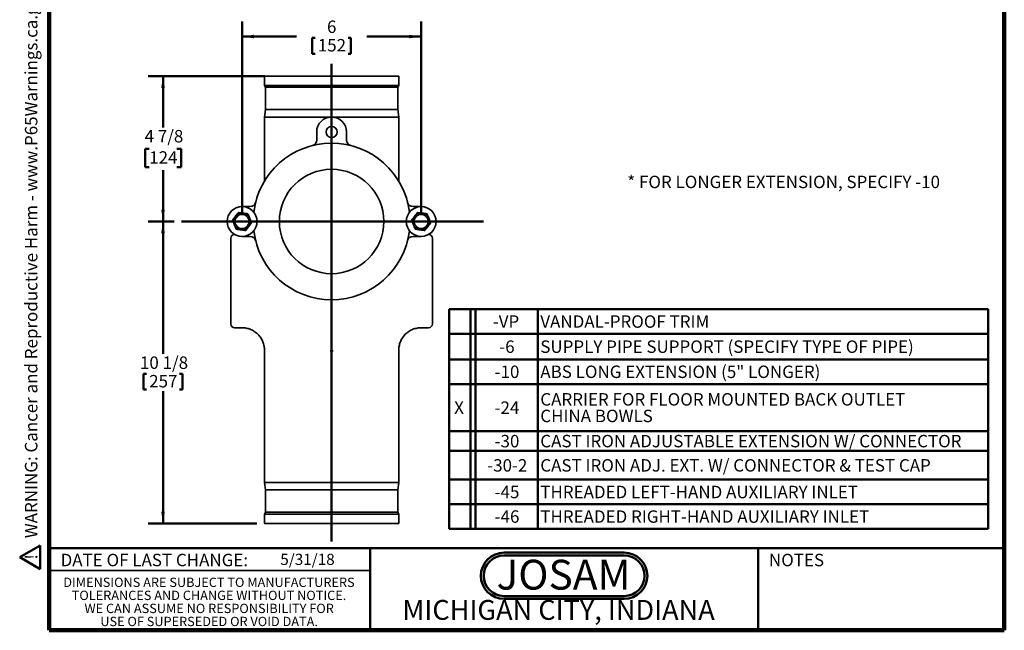
# Model space of a CAD drawing. Units: inches. Extents: x 0.2 to 8.4, y 0.1 to 10.9.
# Drawn here: x 0.2 to 8.4, y 0.1 to 5.2 of the extents above; entities that cross this region are included whole.
import ezdxf

# ---------------------------------------------------------------- set-up
doc = ezdxf.new("R2010")
doc.units = ezdxf.units.IN
doc.header["$MEASUREMENT"] = 0
doc.layers.add('WALL', color=7, linetype='Continuous', lineweight=50)
doc.styles.add('SLDTEXTSTYLE0', font='TXT', dxfattribs={"width": 0.605})
doc.styles.add('SLDTEXTSTYLE1', font='TXT', dxfattribs={"width": 0.7})
doc.dimstyles.new('SLDDIMSTYLE0', dxfattribs={"dimtxt": 0.101115, "dimasz": 0.1, "dimexe": 0, "dimexo": 0.0625, "dimgap": 0.025279, "dimtad": 0, "dimtih": 1, "dimtoh": 1, "dimdec": 6, "dimlfac": 4, "dimrnd": 1e-09, "dimzin": 12, "dimdsep": 46, "dimlunit": 5, "dimtxsty": 'SLDTEXTSTYLE0', "dimsah": 1, "dimcen": 0.09, "dimadec": 0, "dimazin": 3, "dimtfac": 1, "dimtdec": 3, "dimtofl": 0, "dimtmove": 0, "dimatfit": 3, "dimfxl": 0, "dimfrac": 2, "dimtolj": 1, "dimtzin": 12, "dimarcsym": 0})
doc.dimstyles.new('SLDDIMSTYLE1', dxfattribs={"dimtxt": 0.101115, "dimasz": 0.1, "dimexe": 0, "dimexo": 0.0625, "dimgap": 0.025279, "dimtad": 0, "dimtih": 1, "dimtoh": 1, "dimdec": 0, "dimlfac": 4, "dimrnd": 1e-09, "dimzin": 12, "dimdsep": 46, "dimlunit": 5, "dimtxsty": 'SLDTEXTSTYLE0', "dimsah": 1, "dimcen": 0.09, "dimadec": 0, "dimazin": 3, "dimtfac": 1, "dimtdec": 3, "dimtofl": 0, "dimtmove": 0, "dimatfit": 3, "dimfxl": 0, "dimfrac": 2, "dimtolj": 1, "dimtzin": 12, "dimarcsym": 0})

# ---------------------------------------------------------------- blocks, each defined once
blk = doc.blocks.new('JOSAM')
at = {"layer": 'WALL'}
h = blk.add_hatch(color=256, dxfattribs=at)
edge = h.paths.add_edge_path(flags=0)
edge.add_line((5.0836, 0.7136), (4.0768, 0.7136))
edge.add_arc((4.0768, 0.5197), 0.194, 90, 270)
edge.add_line((4.0768, 0.3257), (5.0836, 0.3257))
edge.add_arc((5.0836, 0.5197), 0.194, 270, 450)
edge = h.paths.add_edge_path(flags=0)
edge.add_arc((5.0836, 0.5197), 0.17, -90, 90, ccw=False)
edge.add_line((5.0836, 0.3497), (4.0768, 0.3497))
edge.add_arc((4.0768, 0.5197), 0.17, 90, 270, ccw=False)
edge.add_line((4.0768, 0.6897), (5.0836, 0.6897))
for p, q in [((4.0768, 0.7136), (5.0836, 0.7136)), ((4.0768, 0.6897), (5.0836, 0.6897)), ((4.0768, 0.3497), (5.0836, 0.3497)), ((4.0768, 0.3257), (5.0836, 0.3257))]:
    blk.add_line(p, q, dxfattribs=at)
for centre, radius, start, end in [((4.0768, 0.5197), 0.194, 90, 270), ((4.0768, 0.5197), 0.17, 90, 270), ((5.0836, 0.5197), 0.194, 270, 90), ((5.0836, 0.5197), 0.17, 270, 90)]:
    blk.add_arc(centre, radius, start, end, dxfattribs=at)
at = {"layer": 'WALL', "insert": (4.5754, 0.6538), "char_height": 0.25, "attachment_point": 2, "style": 'SLDTEXTSTYLE1'}
blk.add_mtext('JOSAM', dxfattribs=at)
blk = doc.blocks.new('SW_NOTE_2')
at = {"color": 0, "linetype": 'Continuous', "lineweight": 0, "char_height": 0.078125, "attachment_point": 2, "style": 'SLDTEXTSTYLE0'}
for s, insert in [('DIMENSIONS ARE SUBJECT TO MANUFACTURERS', (1.2866, 0.1007)), ('TOLERANCES AND CHANGE WITHOUT NOTICE.', (1.287, -0.0087)), ('WE CAN ASSUME NO RESPONSIBILITY FOR', (1.2882, -0.118)), ('USE OF SUPERSEDED OR VOID DATA.', (1.2882, -0.2274))]:
    blk.add_mtext(s, dxfattribs=dict(at, insert=insert))
blk = doc.blocks.new('SW_TABLEANNOTATION_0')
at = {"layer": 'WALL', "color": 0}
for p, q in [((0, 0), (0, -1.8405)), ((4.5156, 0), (0, 0)), ((0.1787, 0), (0.1787, -1.8405)), ((0.2204, 0), (0.2204, -1.8405)), ((0.7445, 0), (0.7445, -1.8405)), ((4.5156, -1.8405), (4.5156, 0)), ((0, -0.206), (4.5156, -0.206)), ((0, -0.4209), (4.5156, -0.4209)), ((0, -0.627), (4.5156, -0.627)), ((0, -1.022), (4.5156, -1.022)), ((0, -1.1882), (4.5156, -1.1882)), ((0, -1.4284), (4.5156, -1.4284)), ((0, -1.6345), (4.5156, -1.6345)), ((0, -1.8405), (4.5156, -1.8405))]:
    blk.add_line(p, q, dxfattribs=at)
at = {"layer": 'WALL', "color": 0, "attachment_point": 1, "style": 'SLDTEXTSTYLE0'}
for s, insert, char_height in [('-VP', (0.3667, -0.0512), 0.10417), ('VANDAL-PROOF TRIM', (0.7642, -0.0512), 0.104167), ('-6', (0.4207, -0.2617), 0.10417), ('SUPPLY PIPE SUPPORT (SPECIFY TYPE OF PIPE)', (0.7642, -0.2617), 0.104167), ('-10', (0.3821, -0.4722), 0.10417), ('ABS LONG EXTENSION (5" LONGER)', (0.7642, -0.4722), 0.104167), ('CARRIER FOR FLOOR MOUNTED BACK OUTLET', (0.7642, -0.7033), 0.104167), ('X', (0.043, -0.7727), 0.1042), ('-24', (0.3821, -0.7727), 0.10417), ('CHINA BOWLS', (0.7642, -0.8421), 0.104167), ('-30', (0.3821, -1.0533), 0.10417), ('CAST IRON ADJUSTABLE EXTENSION W/ CONNECTOR', (0.7642, -1.0533), 0.104167), ('-30-2', (0.3204, -1.2565), 0.10417), ('CAST IRON ADJ. EXT. W/ CONNECTOR & TEST CAP', (0.7642, -1.2565), 0.104167), ('-45', (0.3821, -1.4796), 0.10417), ('THREADED LEFT-HAND AUXILIARY INLET', (0.7642, -1.4796), 0.104167), ('-46', (0.3821, -1.6857), 0.10417), ('THREADED RIGHT-HAND AUXILIARY INLET', (0.7642, -1.6857), 0.104167)]:
    blk.add_mtext(s, dxfattribs=dict(at, insert=insert, char_height=char_height))
blk = doc.blocks.new('SW_NOTE_0')
at = {"layer": 'WALL', "color": 0}
for p, q in [((-0.12, 0.009), (0.029, 0.267)), ((0.029, 0.267), (0.178, 0.009)), ((0.178, 0.009), (-0.12, 0.009))]:
    blk.add_line(p, q, dxfattribs=at)
at = {"layer": 'WALL', "color": 0, "insert": (0.034, 0.201), "char_height": 0.156, "attachment_point": 2, "style": 'SLDTEXTSTYLE0'}
blk.add_mtext('!', dxfattribs=at)
blk = doc.blocks.new('prop 65')
at = {"layer": 'WALL', "color": 7}
blk.add_blockref('SW_NOTE_0', (0.127, -0.021), dxfattribs=at)
at = {"layer": 'WALL', "insert": (0.396, 0.18), "char_height": 0.15625, "attachment_point": 1, "style": 'SLDTEXTSTYLE0'}
blk.add_mtext('WARNING: Cancer and Reproductive Harm - www.P65Warnings.ca.gov', dxfattribs=at)
blk = doc.blocks.new('_D')
at = {"layer": 'WALL'}
for p, q in [((1.4442, 3.4891), (1.2271, 3.4891)), ((1.3521, 3.4891), (1.3521, 2.3787)), ((1.1901, 2.2118), (1.1901, 2.0799)), ((1.1901, 2.2118), (1.2132, 2.2118)), ((1.514, 2.2118), (1.4909, 2.2118)), ((1.514, 2.2118), (1.514, 2.0799)), ((1.1901, 2.0799), (1.2132, 2.0799)), ((1.3521, 0.9579), (1.3521, 2.0683)), ((1.514, 2.0799), (1.4909, 2.0799)), ((2.1392, 0.9579), (1.2271, 0.9579))]:
    blk.add_line(p, q, dxfattribs=at)
for points in [[(1.3521, 3.4891), (1.3371, 3.3891), (1.3671, 3.3891)], [(1.3521, 0.9579), (1.3671, 1.0579), (1.3371, 1.0579)]]:
    blk.add_solid(points, dxfattribs=at)
at = {"layer": 'WALL', "char_height": 0.10417, "attachment_point": 1, "style": 'SLDTEXTSTYLE0'}
for s, insert in [('10 1/8', (1.1592, 2.3578)), ('257', (1.2364, 2.2026))]:
    blk.add_mtext(s, dxfattribs=dict(at, insert=insert))
blk = doc.blocks.new('_D_1')
at = {"layer": 'WALL'}
for p, q in [((2.2056, 4.7079), (1.2274, 4.7079)), ((1.3524, 4.7079), (1.3524, 4.2769)), ((1.2366, 4.0985), (1.2019, 4.0985)), ((1.2019, 4.0985), (1.2019, 3.9432)), ((1.4681, 4.0985), (1.5029, 4.0985)), ((1.5029, 4.0985), (1.5029, 3.9432)), ((1.2019, 3.9432), (1.2366, 3.9432)), ((1.3524, 3.4891), (1.3524, 3.9201)), ((1.5029, 3.9432), (1.4681, 3.9432)), ((1.4442, 3.4891), (1.2274, 3.4891))]:
    blk.add_line(p, q, dxfattribs=at)
for points in [[(1.3524, 4.7079), (1.3374, 4.6079), (1.3674, 4.6079)], [(1.3524, 3.4891), (1.3674, 3.5891), (1.3374, 3.5891)]]:
    blk.add_solid(points, dxfattribs=at)
at = {"layer": 'WALL', "char_height": 0.10417, "attachment_point": 1, "style": 'SLDTEXTSTYLE0'}
for s, insert in [('4 7/8', (1.1981, 4.2559)), ('124', (1.2366, 4.0775))]:
    blk.add_mtext(s, dxfattribs=dict(at, insert=insert))
blk = doc.blocks.new('_D_2')
at = {"layer": 'WALL'}
for p, q in [((2.0142, 3.5516), (2.0142, 5.1641)), ((3.5142, 3.5516), (3.5142, 5.1641)), ((2.0142, 5.0391), (2.4703, 5.0391)), ((3.5142, 5.0391), (3.0581, 5.0391)), ((2.6022, 5.0274), (2.6022, 4.8955)), ((2.6022, 5.0274), (2.6254, 5.0274)), ((2.9262, 5.0274), (2.903, 5.0274)), ((2.9262, 5.0274), (2.9262, 4.8955)), ((2.6022, 4.8955), (2.6254, 4.8955)), ((2.9262, 4.8955), (2.903, 4.8955))]:
    blk.add_line(p, q, dxfattribs=at)
for points in [[(2.0142, 5.0391), (2.1142, 5.0241), (2.1142, 5.0541)], [(3.5142, 5.0391), (3.4142, 5.0541), (3.4142, 5.0241)]]:
    blk.add_solid(points, dxfattribs=at)
at = {"layer": 'WALL', "attachment_point": 1, "style": 'SLDTEXTSTYLE0'}
for s, insert, char_height in [('6', (2.7256, 5.1734), 0.1042), ('152', (2.6485, 5.0182), 0.10417)]:
    blk.add_mtext(s, dxfattribs=dict(at, insert=insert, char_height=char_height))

msp = doc.modelspace()

# ---------------------------------------------------------------- linework, layer by layer
at = {"color": 7, "linetype": 'Continuous', "lineweight": 100}
for p, q in [((0.3984375, 0.0625), (0.3984375, 10.9375)), ((8.3984375, 0.0625), (8.3984375, 10.9375)), ((8.3984375, 0.0625), (0.3984375, 0.0625))]:
    msp.add_line(p, q, dxfattribs=at)
at = {"color": 7, "linetype": 'Continuous', "lineweight": 35}
for p, q in [((2.20170374, 4.70786046), (2.20170374, 4.62973526)), ((3.32670372, 4.70786046), (2.20170374, 4.70786046)), ((3.32670372, 4.62973526), (3.32670372, 4.70786046)), ((2.20170374, 4.62973526), (2.20951622, 4.61411045)), ((3.32670372, 4.62973526), (2.20170374, 4.62973526)), ((3.31889124, 4.61411045), (3.32670372, 4.62973526)), ((2.20951622, 4.61411045), (2.20951622, 4.42661043)), ((3.31889124, 4.61411045), (2.20951622, 4.61411045)), ((3.31889124, 4.42661043), (3.31889124, 4.61411045)), ((2.20951622, 4.42661043), (2.20170374, 4.36411033)), ((3.31889124, 4.42661043), (2.20951622, 4.42661043)), ((3.32670372, 4.36411033), (3.31889124, 4.42661043)), ((2.20170374, 4.36411033), (2.20170374, 3.82713085)), ((3.32670372, 4.36411033), (2.20170374, 4.36411033)), ((3.32670372, 3.82713085), (3.32670372, 4.36411033)), ((2.63920373, 4.23911041), (2.63920373, 4.17090474)), ((2.88920373, 4.17090474), (2.88920373, 4.23911041)), ((2.08240924, 3.61411024), (2.01420372, 3.61411024)), ((3.51420374, 3.61411024), (3.44599822, 3.61411024)), ((1.92045371, 2.98911037), (1.92045371, 3.34848531)), ((1.95368836, 3.37973536), (1.95170376, 3.37973536)), ((2.01420372, 3.36411041), (2.08240924, 3.36411041)), ((3.44599822, 3.36411041), (3.51420374, 3.36411041)), ((3.5767037, 3.37973536), (3.5747191, 3.37973536)), ((3.60795375, 3.34848531), (3.60795375, 2.62973528)), ((1.92045371, 2.62973528), (1.92045371, 2.98911037)), ((1.95170376, 2.59848538), (2.01420401, 2.59848538)), ((2.01461328, 2.5988142), (2.01420372, 2.59848538)), ((3.51420374, 2.59848538), (3.51379858, 2.59881332)), ((3.5142044, 2.59848538), (3.5767037, 2.59848538)), ((2.20170374, 2.41098535), (2.20199201, 2.41151291)), ((2.20170374, 2.40375536), (2.20170374, 1.30161033)), ((3.32670372, 1.30161033), (3.32670372, 2.40374582)), ((2.20170374, 1.30161033), (2.20951622, 1.23911034)), ((3.32670372, 1.30161033), (2.20170374, 1.30161033)), ((2.20951622, 1.23911034), (2.20951622, 1.05161034)), ((3.31889124, 1.23911034), (2.20951622, 1.23911034)), ((3.31889124, 1.23911034), (3.32670372, 1.30161033)), ((3.31889124, 1.05161034), (3.31889124, 1.23911034)), ((2.20951622, 1.05161034), (2.20170374, 1.03598534)), ((2.20170374, 1.03598534), (2.20170374, 0.95786034)), ((3.32670372, 1.03598534), (2.20170374, 1.03598534)), ((3.31889124, 1.05161034), (2.20951622, 1.05161034)), ((3.32670372, 1.03598534), (3.31889124, 1.05161034)), ((3.32670372, 0.95786034), (3.32670372, 1.03598534)), ((3.32670372, 0.95786034), (2.20170374, 0.95786034)), ((0.3984375, 0.5625), (3.0859375, 0.5625))]:
    msp.add_line(p, q, dxfattribs=at)
at = {"color": 7, "linetype": 'Continuous', "lineweight": 50}
for p, q in [((0.3984375, 0.75), (8.3984375, 0.75)), ((3.0859375, 0.75), (3.0859375, 0.0625)), ((6.3359375, 0.0625), (6.3359375, 0.75))]:
    msp.add_line(p, q, dxfattribs=at)
at = {"color": 7, "linetype": 'Continuous', "lineweight": 35, "flags": 128}
for points in [[(2.75153829, 2.40410559), (2.75169803, 2.40410383), (2.76420373, 2.40403431)], [(2.76420373, 2.40403431), (2.77668829, 2.40410369), (2.77853553, 2.40412569)]]:
    msp.add_lwpolyline(points, dxfattribs=at)
at = {"color": 7, "linetype": 'Continuous', "lineweight": 35}
for centre, radius in [((2.76420373, 4.23911034), 0.046875), ((2.76420373, 3.48911034), 0.4375), ((2.01420373, 3.48911034), 0.125), ((2.01420373, 3.48911034), 0.0703125), ((2.01420373, 3.48911034), 0.059375), ((3.51420373, 3.48911034), 0.125), ((3.51420373, 3.48911034), 0.0703125), ((3.51420373, 3.48911034), 0.059375)]:
    msp.add_circle(centre, radius, dxfattribs=at)
for centre, radius, start, end in [((2.76420373, 4.23911034), 0.125, 0, 180), ((2.76420373, 3.48911034), 0.65625, 6.756286112, 173.243713888), ((2.59232873, 4.17090485), 0.046875, 284.149004509, 0), ((2.93607873, 4.17090485), 0.046875, 180, 255.850995491), ((2.08240922, 3.66098534), 0.046875, 270, 345.850995491), ((3.44599824, 3.66098534), 0.046875, 194.149004509, 270), ((2.76420373, 3.48911034), 0.65625, 186.756286112, 353.243713888), ((1.95170373, 3.34848534), 0.03125, 90, 180), ((2.08240922, 3.31723534), 0.046875, 14.149004509, 90), ((3.44599824, 3.31723534), 0.046875, 90, 165.850995491), ((3.57670373, 3.34848534), 0.03125, 0, 90), ((1.95170373, 2.62973534), 0.03125, 180, 270), ((3.57670373, 2.62973534), 0.03125, 270, 0)]:
    msp.add_arc(centre, radius, start, end, dxfattribs=at)
for points, knots in [([(1.95840415, 3.53189191), (1.9589896, 3.5326555), (1.96150052, 3.5359304), (1.96593326, 3.54171224), (1.97169462, 3.54922664), (1.97743037, 3.55670737), (1.98121265, 3.56164077), (1.983104, 3.56410775)], [0, 0, 0, 0, 0.0700464966, 0.3004186433, 0.5308243917, 0.7653858905, 1, 1, 1, 1]), ([(1.983104, 3.56410775), (1.98635881, 3.56368059), (1.99286768, 3.56282637), (2.00286782, 3.56151353), (2.01304196, 3.56017827), (2.01991671, 3.55927599), (2.02335378, 3.55882488)], [0, 0, 0, 0, 0.2477124802, 0.4953664392, 0.7477050328, 1, 1, 1, 1]), ([(2.02335378, 3.55882488), (2.0243078, 3.55869973), (2.02839946, 3.55816296), (2.03562297, 3.55721445), (2.04501143, 3.55598252), (2.05435781, 3.55475539), (2.06052141, 3.55394669), (2.06360349, 3.5535423)], [0, 0, 0, 0, 0.0700464731, 0.3004186422, 0.5308245071, 0.7653911663, 1, 1, 1, 1]), ([(2.06360349, 3.5535423), (2.0645782, 3.55119173), (2.06652753, 3.54649085), (2.06950215, 3.53931765), (2.07251456, 3.53205289), (2.07573731, 3.52428156), (2.07795601, 3.51893103), (2.07915335, 3.51604359)], [0, 0, 0, 0, 0.1921900993, 0.3843593747, 0.5784471247, 0.7725066884, 1, 1, 1, 1]), ([(3.45840417, 3.53189191), (3.45898962, 3.5326555), (3.46150054, 3.5359304), (3.46593328, 3.54171224), (3.47169464, 3.54922664), (3.47743039, 3.55670737), (3.48121267, 3.56164077), (3.48310402, 3.56410775)], [0, 0, 0, 0, 0.0700464966, 0.3004186433, 0.5308243917, 0.7653858905, 1, 1, 1, 1]), ([(3.48310402, 3.56410775), (3.48635883, 3.56368059), (3.49286768, 3.56282638), (3.50286781, 3.56151351), (3.51304196, 3.56017828), (3.51991672, 3.55927599), (3.5233538, 3.55882488)], [0, 0, 0, 0, 0.2477124752, 0.4953646984, 0.7477050378, 1, 1, 1, 1]), ([(3.5233538, 3.55882488), (3.52430782, 3.55869973), (3.52839945, 3.55816297), (3.53562296, 3.55721444), (3.54501141, 3.55598253), (3.5543578, 3.55475538), (3.5605214, 3.55394669), (3.56360351, 3.5535423)], [0, 0, 0, 0, 0.0700464756, 0.3004168917, 0.530824513, 0.7653894515, 1, 1, 1, 1]), ([(3.56360351, 3.5535423), (3.56457823, 3.55119174), (3.56652757, 3.54649087), (3.56950208, 3.53931763), (3.57251449, 3.53205288), (3.57573734, 3.52428157), (3.57795604, 3.51893103), (3.57915337, 3.51604359)], [0, 0, 0, 0, 0.192190097, 0.3843587044, 0.5784464521, 0.7725066912, 1, 1, 1, 1]), ([(1.93370423, 3.49967578), (1.93570158, 3.50228101), (1.93969573, 3.50749077), (1.94583272, 3.51549476), (1.95207605, 3.52363829), (1.95629491, 3.52914087), (1.95840415, 3.53189191)], [0, 0, 0, 0, 0.247715095, 0.4953630941, 0.7477045489, 1, 1, 1, 1]), ([(1.94925409, 3.46217706), (1.94805676, 3.46506461), (1.94584881, 3.4703894), (1.94264734, 3.47810946), (1.93964513, 3.48534973), (1.93665942, 3.49254929), (1.93468933, 3.49730019), (1.93370423, 3.49967578)], [0, 0, 0, 0, 0.2274997034, 0.419521897, 0.6115654671, 0.8057714531, 1, 1, 1, 1]), ([(2.09470321, 3.47854488), (2.09270586, 3.47593964), (2.08871171, 3.47072988), (2.08257471, 3.46272589), (2.07633138, 3.45458236), (2.07211253, 3.44907978), (2.07000329, 3.44632874)], [0, 0, 0, 0, 0.247715095, 0.4953630941, 0.7477045489, 1, 1, 1, 1]), ([(2.07915335, 3.51604359), (2.08019087, 3.51354155), (2.08226594, 3.50853739), (2.08538068, 3.50102597), (2.08848554, 3.49353898), (2.09160339, 3.48601991), (2.09366095, 3.48105821), (2.09470321, 3.47854488)], [0, 0, 0, 0, 0.1971448335, 0.3942972212, 0.5944025993, 0.7945457057, 1, 1, 1, 1]), ([(3.43370425, 3.49967578), (3.43570159, 3.50228101), (3.43969574, 3.50749077), (3.44583274, 3.51549476), (3.45207607, 3.52363829), (3.45629493, 3.52914087), (3.45840417, 3.53189191)], [0, 0, 0, 0, 0.247715095, 0.4953630941, 0.7477045489, 1, 1, 1, 1]), ([(3.44925411, 3.46217706), (3.44805677, 3.46506461), (3.44584882, 3.4703894), (3.44264739, 3.47810948), (3.43964503, 3.48534969), (3.43665946, 3.49254931), (3.43468936, 3.49730019), (3.43370425, 3.49967578)], [0, 0, 0, 0, 0.2274997019, 0.4195218942, 0.6115661354, 0.8057714544, 1, 1, 1, 1]), ([(3.59470323, 3.47854488), (3.59270588, 3.47593964), (3.58871173, 3.47072988), (3.58257473, 3.46272589), (3.5763314, 3.45458236), (3.57211254, 3.44907978), (3.57000331, 3.44632874)], [0, 0, 0, 0, 0.247715095, 0.4953630941, 0.7477045489, 1, 1, 1, 1]), ([(3.57915337, 3.51604359), (3.58019085, 3.51354155), (3.58226585, 3.50853735), (3.58538072, 3.50102599), (3.58848557, 3.493539), (3.5916033, 3.48601988), (3.59366094, 3.48105821), (3.59470323, 3.47854488)], [0, 0, 0, 0, 0.1971441543, 0.3942972225, 0.5944026026, 0.7945450448, 1, 1, 1, 1]), ([(1.96480395, 3.42467864), (1.9637617, 3.42719198), (1.96171855, 3.43211897), (1.95863004, 3.43956701), (1.95554075, 3.447017), (1.95241137, 3.45456319), (1.95030649, 3.45963916), (1.94925409, 3.46217706)], [0, 0, 0, 0, 0.2054557133, 0.4027627914, 0.6000438012, 0.8000283502, 1, 1, 1, 1]), ([(2.00505366, 3.41939577), (2.00409964, 3.41952093), (2.00000801, 3.42005768), (1.99278449, 3.42100621), (1.98339605, 3.42223814), (1.97404964, 3.4234652), (1.96788605, 3.42427413), (1.96480395, 3.42467864)], [0, 0, 0, 0, 0.0700464128, 0.3004166226, 0.5308240374, 0.7653887658, 1, 1, 1, 1]), ([(2.04530344, 3.4141129), (2.04204863, 3.41454016), (2.03553982, 3.41539456), (2.02553961, 3.41670683), (2.01536552, 3.41804245), (2.00849074, 3.41894469), (2.00505366, 3.41939577)], [0, 0, 0, 0, 0.2477129236, 0.4953642383, 0.7477050376, 1, 1, 1, 1]), ([(2.07000329, 3.44632874), (2.06941784, 3.44556515), (2.06690698, 3.4422903), (2.06247397, 3.43650868), (2.05671293, 3.42899402), (2.05097705, 3.4215133), (2.04719479, 3.41657988), (2.04530344, 3.4141129)], [0, 0, 0, 0, 0.0700464994, 0.3004130175, 0.5308243727, 0.765385881, 1, 1, 1, 1]), ([(3.46480397, 3.42467864), (3.46376172, 3.42719198), (3.46171856, 3.43211896), (3.45863008, 3.43956703), (3.45554066, 3.44701696), (3.45241141, 3.45456321), (3.45030652, 3.45963916), (3.44925411, 3.46217706)], [0, 0, 0, 0, 0.2054557144, 0.4027627936, 0.6000444774, 0.8000283491, 1, 1, 1, 1]), ([(3.50505368, 3.41939577), (3.50409965, 3.41952093), (3.500008, 3.42005769), (3.49278448, 3.4210062), (3.48339603, 3.42223815), (3.47404963, 3.42346518), (3.46788604, 3.42427413), (3.46480397, 3.42467864)], [0, 0, 0, 0, 0.0700464104, 0.300418373, 0.5308240315, 0.7653904806, 1, 1, 1, 1]), ([(3.54530346, 3.4141129), (3.54204865, 3.41454016), (3.53553981, 3.41539457), (3.5255396, 3.41670682), (3.51536551, 3.41804246), (3.50849075, 3.41894469), (3.50505368, 3.41939577)], [0, 0, 0, 0, 0.2477129286, 0.4953659791, 0.7477050325, 1, 1, 1, 1]), ([(3.57000331, 3.44632874), (3.56941786, 3.44556515), (3.566907, 3.4422903), (3.56247399, 3.43650868), (3.55671295, 3.42899402), (3.55097707, 3.4215133), (3.5471948, 3.41657988), (3.54530346, 3.4141129)], [0, 0, 0, 0, 0.0700464994, 0.3004130175, 0.5308243727, 0.765385881, 1, 1, 1, 1]), ([(2.01420373, 2.59848534), (2.02525227, 2.59848534), (2.036714, 2.59750315), (2.05992962, 2.59320704), (2.07168116, 2.58988936), (2.09476185, 2.58075192), (2.10608631, 2.57493002), (2.12752486, 2.56091395), (2.13763337, 2.55272075), (2.1559392, 2.53441491), (2.16413239, 2.5243064), (2.17814845, 2.50286785), (2.18397035, 2.49154338), (2.19310777, 2.46846269), (2.19642545, 2.45671115), (2.20072155, 2.43349552), (2.20170373, 2.4220338), (2.20170373, 2.41098525)], [0, 0, 0, 0, 0.125, 0.125, 0.25, 0.25, 0.375, 0.375, 0.5, 0.5, 0.625, 0.625, 0.75, 0.75, 0.875, 0.875, 1, 1, 1, 1]), ([(3.51420373, 2.59848534), (3.50315518, 2.59848534), (3.49169346, 2.59750315), (3.46847785, 2.59320704), (3.45672631, 2.58988936), (3.43364563, 2.58075193), (3.42232117, 2.57493003), (3.40088263, 2.56091397), (3.39077412, 2.55272078), (3.37246829, 2.53441495), (3.3642751, 2.52430644), (3.35025904, 2.5028679), (3.34443714, 2.49154344), (3.33529971, 2.46846276), (3.33198202, 2.45671122), (3.32768592, 2.43349561), (3.32670373, 2.42203389), (3.32670373, 2.41098534)], [0, 0, 0, 0, 0.125, 0.125, 0.25, 0.25, 0.375, 0.375, 0.5, 0.5, 0.625, 0.625, 0.75, 0.75, 0.875, 0.875, 1, 1, 1, 1])]:
    msp.add_open_spline(points, degree=3, knots=knots, dxfattribs=at)
for points in [[(2.20170373, 2.40403435), (2.20170373, 2.40635136), (2.20170373, 2.40866837), (2.20170373, 2.41098534)], [(3.32670373, 2.41098525), (3.32670373, 2.40866777), (3.32670373, 2.40635071), (3.32670373, 2.40403435)]]:
    msp.add_open_spline(points, degree=3, dxfattribs=at)
at = {"layer": 'WALL'}
for p, q in [((2.76420373, 4.80961812), (2.76420373, 0.80800555)), ((1.50672543, 3.48911034), (4.03776179, 3.48911034))]:
    msp.add_line(p, q, dxfattribs=at)

# ---------------------------------------------------------------- block references
at = {"color": 7, "linetype": 'Continuous', "lineweight": 0}
msp.add_blockref('SW_NOTE_2', (0.45038126, 0.40322916), dxfattribs=at)
at = {"layer": 'WALL', "xscale": 0.6666666666666666, "yscale": 0.6666666666666666, "zscale": 0.6666666666666666, "rotation": 90.0000000000002}
msp.add_blockref('prop 65', (0.31582328, 0.57072492), dxfattribs=at)
at = {"layer": 'WALL'}
for name, p in [('SW_TABLEANNOTATION_0', (3.74796132, 2.75363859)), ('JOSAM', (0.13148927, 0))]:
    msp.add_blockref(name, p, dxfattribs=at)

# ---------------------------------------------------------------- texts
at = {"color": 7, "linetype": 'Continuous', "lineweight": 0, "attachment_point": 2, "style": 'SLDTEXTSTYLE0'}
for s, insert, char_height in [('DATE OF LAST CHANGE:', (1.27957774, 0.70374066), 0.1041666667), ('NOTES', (6.65800757, 0.70374066), 0.104166667), ('MICHIGAN CITY, INDIANA', (4.66492553, 0.31703368), 0.1666666667)]:
    msp.add_mtext(s, dxfattribs=dict(at, insert=insert, char_height=char_height))
at = {"color": 7, "linetype": 'Continuous', "lineweight": 18, "insert": (2.33467811, 0.70409772), "char_height": 0.09375, "attachment_point": 1, "style": 'SLDTEXTSTYLE0'}
msp.add_mtext('5/31/18', dxfattribs=at)
at = {"layer": 'WALL', "insert": (5.2406409, 3.87264465), "char_height": 0.1041666667, "attachment_point": 1, "style": 'SLDTEXTSTYLE0'}
msp.add_mtext('* FOR LONGER EXTENSION, SPECIFY -10', dxfattribs=at)

# ---------------------------------------------------------------- dimensions: what is measured, and where the dimension line sits
at = {"layer": 'WALL'}
dim = msp.add_linear_dim(base=(2.01420373, 5.03907767), p1=(3.51420373, 3.48911034), p2=(2.01420373, 3.48911034), dimstyle='SLDDIMSTYLE1', dxfattribs=at)
dim.commit()
dim.dimension.update_dxf_attribs({"geometry": '_D_2', "text_midpoint": (2.76420373, 5.03907767), "dimtype": 160})
for base, p1, p2, picture, middle in [((1.35238784, 3.48911034), (2.26810998, 4.70786034), (1.50672543, 3.48911034), '_D_1', (1.35238784, 4.09848534)), ((1.35206046, 0.95786034), (1.50672543, 3.48911034), (2.20170373, 0.95786034), '_D', (1.35206046, 2.22348534))]:
    dim = msp.add_linear_dim(base=base, p1=p1, p2=p2, angle=90, dimstyle='SLDDIMSTYLE0', dxfattribs=at)
    dim.commit()
    dim.dimension.update_dxf_attribs({"geometry": picture, "text_midpoint": middle, "dimtype": 160})

doc.saveas('drawing.dxf')
